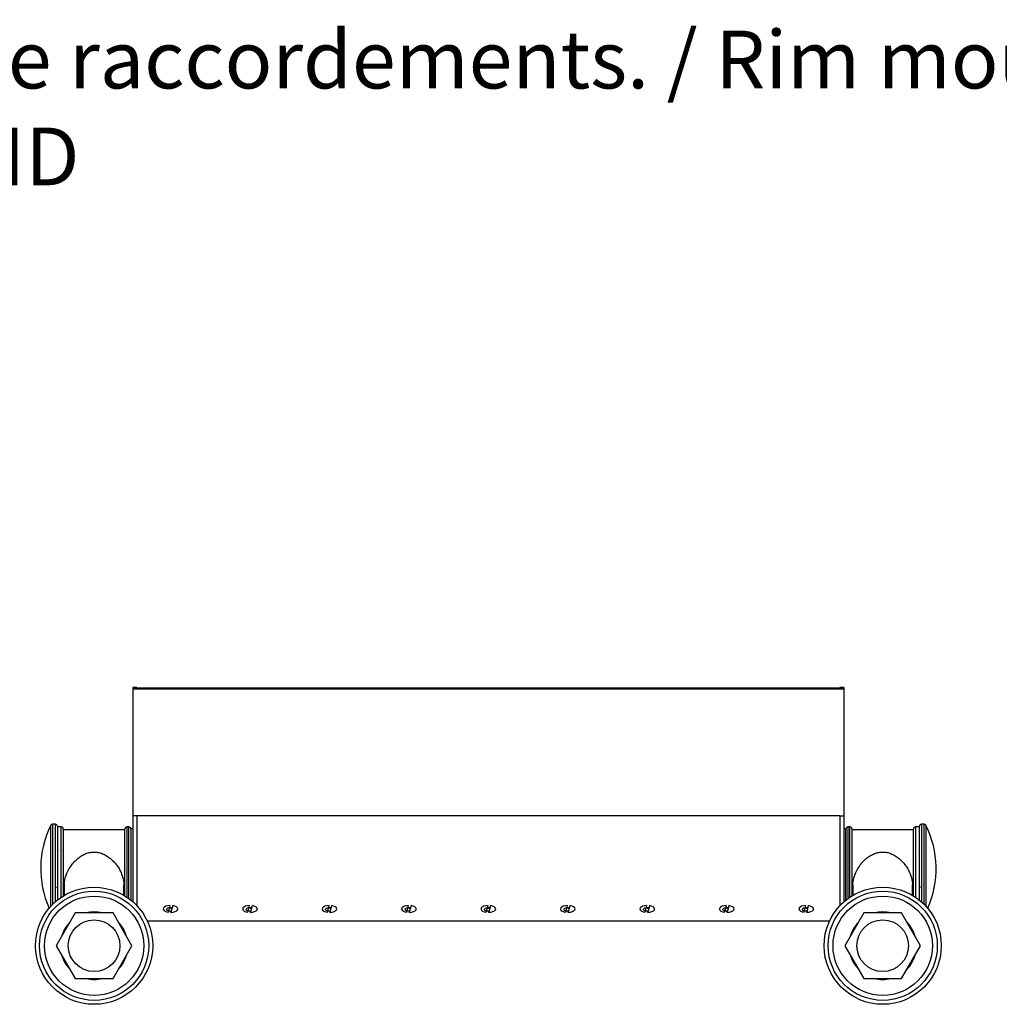
# Model space of a CAD drawing. Units: millimetres. Extents: x 26 to 2946, y 25 to 2086.
# Drawn here: x 1124 to 1617, y 1590 to 2086 of the extents above; entities that cross this region are included whole.
import ezdxf

# ---------------------------------------------------------------- set-up
doc = ezdxf.new("R2010")
doc.units = ezdxf.units.MM
doc.header["$LTSCALE"] = 10
doc.styles.add('SLDTEXTSTYLE0', font='TXT', dxfattribs={"width": 0.75})

# ---------------------------------------------------------------- blocks, each defined once
blk = doc.blocks.new('SW_NOTE_0')
at = {"color": 0, "linetype": 'Continuous', "lineweight": 0, "attachment_point": 1, "style": 'SLDTEXTSTYLE0'}
for s, insert, char_height in [('Désignation : Bain-douche sur gorge 6 trous avec flexibles de raccordements. / Rim mounted 6-hole bath and shower mixer.', (0, 37.52), 29.10417), ('Référence : C47-3307 / C48-3307 / C49-3307 _ DOME DIAMAND', (0, -11.29), 29.1042)]:
    blk.add_mtext(s, dxfattribs=dict(at, insert=insert, char_height=char_height))

msp = doc.modelspace()

# ---------------------------------------------------------------- linework, layer by layer
at = {"color": 7, "linetype": 'Continuous', "lineweight": 25}
for p, q in [((1182.63, 1749.83), (1180.63, 1749.83)), ((1180.63, 1749.83), (1180.63, 1749.59)), ((1182.63, 1749.59), (1180.63, 1749.59)), ((1180.63, 1749.59), (1180.63, 1748.98)), ((1538.63, 1748.98), (1180.63, 1748.98)), ((1180.63, 1748.98), (1180.63, 1685.32)), ((1182.63, 1749.83), (1182.63, 1749.59)), ((1536.63, 1749.59), (1182.63, 1749.59)), ((1538.63, 1749.83), (1536.63, 1749.83)), ((1536.63, 1749.83), (1536.63, 1749.59)), ((1536.63, 1749.59), (1538.63, 1749.59)), ((1538.63, 1749.83), (1538.63, 1749.59)), ((1538.63, 1749.59), (1538.63, 1748.98)), ((1538.63, 1748.98), (1538.63, 1685.32)), ((1141.63, 1681.05), (1140.24, 1681.05)), ((1182.63, 1685.32), (1180.63, 1685.32)), ((1180.63, 1685.32), (1180.63, 1641.99)), ((1536.63, 1685.32), (1182.63, 1685.32)), ((1182.63, 1685.32), (1182.63, 1640.05)), ((1536.63, 1685.32), (1538.63, 1685.32)), ((1536.63, 1685.32), (1536.63, 1640.05)), ((1538.63, 1685.32), (1538.63, 1641.99)), ((1579.01, 1681.05), (1577.63, 1681.05)), ((1142.63, 1680.05), (1142.63, 1679.36)), ((1144.63, 1679.7), (1142.63, 1679.7)), ((1142.63, 1679.36), (1142.63, 1642.83)), ((1145.63, 1678.7), (1145.63, 1678.05)), ((1176.63, 1678.2), (1145.63, 1678.2)), ((1145.63, 1678.05), (1145.63, 1644.95)), ((1176.63, 1644.95), (1176.63, 1678.7)), ((1178.63, 1679.7), (1177.63, 1679.7)), ((1180.63, 1678.7), (1179.63, 1678.7)), ((1179.63, 1678.7), (1179.63, 1642.83)), ((1179.63, 1678.7), (1179.63, 1677.86)), ((1179.63, 1677.86), (1179.63, 1642.83)), ((1539.63, 1678.7), (1538.63, 1678.7)), ((1539.63, 1678.7), (1539.63, 1677.86)), ((1539.63, 1642.83), (1539.63, 1678.7)), ((1539.63, 1677.86), (1539.63, 1642.83)), ((1541.63, 1679.7), (1540.63, 1679.7)), ((1542.63, 1678.7), (1542.63, 1644.95)), ((1573.63, 1678.2), (1542.63, 1678.2)), ((1573.63, 1658.64), (1573.63, 1678.7)), ((1576.63, 1679.7), (1574.63, 1679.7)), ((1576.63, 1658.64), (1576.63, 1680.05)), ((1145.67, 1668.52), (1145.38, 1668.01)), ((1576.63, 1668.15), (1576.42, 1668.5)), ((1573.63, 1644.95), (1573.63, 1658.64)), ((1576.63, 1642.83), (1576.63, 1658.64)), ((1142.36, 1648.89), (1142.63, 1649.36)), ((1146.13, 1650.47), (1146.13, 1645.25)), ((1176.13, 1645.25), (1176.13, 1650.47)), ((1543.13, 1650.47), (1543.13, 1645.25)), ((1573.13, 1645.25), (1573.13, 1650.47)), ((1151.6, 1636.35), (1142.08, 1619.85)), ((1170.65, 1636.35), (1151.6, 1636.35)), ((1180.18, 1619.85), (1170.65, 1636.35)), ((1196.35, 1639.19), (1196.31, 1639.16)), ((1198.57, 1636.7), (1199.44, 1640.13)), ((1200.69, 1640.06), (1199.81, 1636.63)), ((1199.81, 1636.63), (1199.84, 1636.93)), ((1199.96, 1638.36), (1200.13, 1639.02)), ((1202.95, 1639.16), (1202.91, 1639.19)), ((1236.35, 1639.19), (1236.31, 1639.16)), ((1238.57, 1636.7), (1239.44, 1640.13)), ((1240.69, 1640.06), (1239.81, 1636.63)), ((1239.81, 1636.63), (1239.84, 1636.93)), ((1239.96, 1638.36), (1240.13, 1639.02)), ((1242.95, 1639.16), (1242.91, 1639.19)), ((1276.35, 1639.19), (1276.31, 1639.16)), ((1278.57, 1636.7), (1279.44, 1640.13)), ((1280.69, 1640.06), (1279.81, 1636.63)), ((1279.81, 1636.63), (1279.84, 1636.93)), ((1279.96, 1638.36), (1280.13, 1639.02)), ((1282.95, 1639.16), (1282.91, 1639.19)), ((1316.35, 1639.19), (1316.31, 1639.16)), ((1318.57, 1636.7), (1319.44, 1640.13)), ((1320.69, 1640.06), (1319.81, 1636.63)), ((1319.81, 1636.63), (1319.84, 1636.93)), ((1319.96, 1638.36), (1320.13, 1639.02)), ((1322.95, 1639.16), (1322.91, 1639.19)), ((1356.35, 1639.19), (1356.31, 1639.16)), ((1358.57, 1636.7), (1359.44, 1640.13)), ((1360.69, 1640.06), (1359.81, 1636.63)), ((1359.81, 1636.63), (1359.84, 1636.93)), ((1359.96, 1638.36), (1360.13, 1639.02)), ((1362.95, 1639.16), (1362.91, 1639.19)), ((1396.35, 1639.19), (1396.31, 1639.16)), ((1398.57, 1636.7), (1399.44, 1640.13)), ((1400.69, 1640.06), (1399.81, 1636.63)), ((1399.81, 1636.63), (1399.84, 1636.93)), ((1399.96, 1638.36), (1400.13, 1639.02)), ((1402.95, 1639.16), (1402.91, 1639.19)), ((1436.35, 1639.19), (1436.31, 1639.16)), ((1438.57, 1636.7), (1439.44, 1640.13)), ((1440.69, 1640.06), (1439.81, 1636.63)), ((1439.81, 1636.63), (1439.84, 1636.93)), ((1439.96, 1638.36), (1440.13, 1639.02)), ((1442.95, 1639.16), (1442.91, 1639.19)), ((1476.35, 1639.19), (1476.31, 1639.16)), ((1478.57, 1636.7), (1479.44, 1640.13)), ((1480.69, 1640.06), (1479.81, 1636.63)), ((1479.81, 1636.63), (1479.84, 1636.93)), ((1479.96, 1638.36), (1480.13, 1639.02)), ((1482.95, 1639.16), (1482.91, 1639.19)), ((1516.35, 1639.19), (1516.31, 1639.16)), ((1518.64, 1636.69), (1519.37, 1640.13)), ((1520.61, 1640.07), (1519.89, 1636.63)), ((1519.89, 1636.63), (1519.91, 1636.93)), ((1520.01, 1638.37), (1520.15, 1639.02)), ((1522.95, 1639.16), (1522.91, 1639.19)), ((1548.6, 1636.35), (1539.08, 1619.85)), ((1567.65, 1636.35), (1548.6, 1636.35)), ((1577.18, 1619.85), (1567.65, 1636.35)), ((1531.37, 1632.26), (1187.89, 1632.26)), ((1142.08, 1619.85), (1151.6, 1603.35)), ((1170.65, 1603.35), (1180.18, 1619.85)), ((1539.08, 1619.85), (1548.6, 1603.35)), ((1567.65, 1603.35), (1577.18, 1619.85)), ((1151.6, 1603.35), (1170.65, 1603.35)), ((1548.6, 1603.35), (1567.65, 1603.35))]:
    msp.add_line(p, q, dxfattribs=at)
at = {"color": 8, "linetype": 'Continuous', "lineweight": 25}
for p, q in [((1140.24, 1681.05), (1140.24, 1640.68)), ((1141.63, 1680.33), (1141.63, 1681.05)), ((1577.63, 1681.05), (1577.63, 1658.64)), ((1579.01, 1640.68), (1579.01, 1681.05)), ((1139.35, 1639.75), (1139.35, 1680.49)), ((1141.63, 1641.99), (1141.63, 1680.33)), ((1144.63, 1679.02), (1144.63, 1679.7)), ((1144.63, 1644.3), (1144.63, 1679.02)), ((1177.63, 1679.7), (1177.63, 1644.3)), ((1178.63, 1643.6), (1178.63, 1679.7)), ((1540.63, 1679.7), (1540.63, 1643.6)), ((1541.63, 1644.3), (1541.63, 1679.7)), ((1574.63, 1679.7), (1574.63, 1658.64)), ((1579.91, 1680.49), (1579.91, 1639.75)), ((1574.63, 1658.64), (1574.63, 1644.3)), ((1577.63, 1658.64), (1577.63, 1641.99))]:
    msp.add_line(p, q, dxfattribs=at)
at = {"color": 7, "linetype": 'Continuous', "lineweight": 25, "flags": 128}
for points in [[(1199.44, 1640.13), (1198.32, 1640.02), (1197.32, 1639.75), (1196.55, 1639.35), (1196.07, 1638.86), (1195.93, 1638.32), (1196.15, 1637.78), (1196.7, 1637.31), (1197.54, 1636.93), (1198.57, 1636.7)], [(1199.81, 1636.63), (1200.93, 1636.74), (1201.93, 1637.01), (1202.71, 1637.41), (1203.19, 1637.9), (1203.33, 1638.44), (1203.11, 1638.98), (1202.55, 1639.46), (1201.72, 1639.83), (1200.69, 1640.06)], [(1239.44, 1640.13), (1238.32, 1640.02), (1237.32, 1639.75), (1236.55, 1639.35), (1236.07, 1638.86), (1235.93, 1638.32), (1236.15, 1637.78), (1236.7, 1637.31), (1237.54, 1636.93), (1238.57, 1636.7)], [(1239.81, 1636.63), (1240.93, 1636.74), (1241.93, 1637.01), (1242.71, 1637.41), (1243.19, 1637.9), (1243.33, 1638.44), (1243.11, 1638.98), (1242.55, 1639.46), (1241.72, 1639.83), (1240.69, 1640.06)], [(1279.44, 1640.13), (1278.32, 1640.02), (1277.32, 1639.75), (1276.55, 1639.35), (1276.07, 1638.86), (1275.93, 1638.32), (1276.15, 1637.78), (1276.7, 1637.31), (1277.54, 1636.93), (1278.57, 1636.7)], [(1279.81, 1636.63), (1280.93, 1636.74), (1281.93, 1637.01), (1282.71, 1637.41), (1283.19, 1637.9), (1283.33, 1638.44), (1283.11, 1638.98), (1282.55, 1639.46), (1281.72, 1639.83), (1280.69, 1640.06)], [(1319.44, 1640.13), (1318.32, 1640.02), (1317.32, 1639.75), (1316.55, 1639.35), (1316.07, 1638.86), (1315.93, 1638.32), (1316.15, 1637.78), (1316.7, 1637.31), (1317.54, 1636.93), (1318.57, 1636.7)], [(1319.81, 1636.63), (1320.93, 1636.74), (1321.93, 1637.01), (1322.71, 1637.41), (1323.19, 1637.9), (1323.33, 1638.44), (1323.11, 1638.98), (1322.55, 1639.46), (1321.72, 1639.83), (1320.69, 1640.06)], [(1359.44, 1640.13), (1358.32, 1640.02), (1357.32, 1639.75), (1356.55, 1639.35), (1356.07, 1638.86), (1355.93, 1638.32), (1356.15, 1637.78), (1356.7, 1637.31), (1357.54, 1636.93), (1358.57, 1636.7)], [(1359.81, 1636.63), (1360.93, 1636.74), (1361.93, 1637.01), (1362.71, 1637.41), (1363.19, 1637.9), (1363.33, 1638.44), (1363.11, 1638.98), (1362.55, 1639.46), (1361.72, 1639.83), (1360.69, 1640.06)], [(1399.44, 1640.13), (1398.32, 1640.02), (1397.32, 1639.75), (1396.55, 1639.35), (1396.07, 1638.86), (1395.93, 1638.32), (1396.15, 1637.78), (1396.7, 1637.31), (1397.54, 1636.93), (1398.57, 1636.7)], [(1399.81, 1636.63), (1400.93, 1636.74), (1401.93, 1637.01), (1402.71, 1637.41), (1403.19, 1637.9), (1403.33, 1638.44), (1403.11, 1638.98), (1402.55, 1639.46), (1401.72, 1639.83), (1400.69, 1640.06)], [(1439.44, 1640.13), (1438.32, 1640.02), (1437.32, 1639.75), (1436.55, 1639.35), (1436.07, 1638.86), (1435.93, 1638.32), (1436.15, 1637.78), (1436.7, 1637.31), (1437.54, 1636.93), (1438.57, 1636.7)], [(1439.81, 1636.63), (1440.93, 1636.74), (1441.93, 1637.01), (1442.71, 1637.41), (1443.19, 1637.9), (1443.33, 1638.44), (1443.11, 1638.98), (1442.55, 1639.46), (1441.72, 1639.83), (1440.69, 1640.06)], [(1479.44, 1640.13), (1478.32, 1640.02), (1477.32, 1639.75), (1476.55, 1639.35), (1476.07, 1638.86), (1475.93, 1638.32), (1476.15, 1637.78), (1476.7, 1637.31), (1477.54, 1636.93), (1478.57, 1636.7)], [(1479.81, 1636.63), (1480.93, 1636.74), (1481.93, 1637.01), (1482.71, 1637.41), (1483.19, 1637.9), (1483.33, 1638.44), (1483.11, 1638.98), (1482.55, 1639.46), (1481.72, 1639.83), (1480.69, 1640.06)], [(1519.37, 1640.13), (1518.25, 1640.01), (1517.27, 1639.73), (1516.51, 1639.32), (1516.05, 1638.83), (1515.93, 1638.28), (1516.17, 1637.75), (1516.75, 1637.28), (1517.6, 1636.91), (1518.64, 1636.69)], [(1519.89, 1636.63), (1521, 1636.75), (1521.99, 1637.03), (1522.75, 1637.44), (1523.21, 1637.94), (1523.32, 1638.48), (1523.08, 1639.01), (1522.51, 1639.48), (1521.66, 1639.85), (1520.61, 1640.07)], [(1144.79, 1615.14), (1145.01, 1614.45), (1145.97, 1612.16)], [(1541.79, 1615.14), (1542.01, 1614.45), (1542.97, 1612.16)]]:
    msp.add_lwpolyline(points, dxfattribs=at)
at = {"color": 7, "linetype": 'Continuous', "lineweight": 25}
for centre, radius in [((1161.13, 1619.85), 29.5), ((1161.13, 1619.85), 27.5), ((1558.13, 1619.85), 29.5), ((1558.13, 1619.85), 27.5), ((1161.13, 1619.85), 25), ((1558.13, 1619.85), 25), ((1161.13, 1619.85), 13), ((1558.13, 1619.85), 13)]:
    msp.add_circle(centre, radius, dxfattribs=at)
for centre, radius, start, end in [((1140.24, 1680.05), 1, 90, 153.5616), ((1141.63, 1680.05), 1, 360, 90), ((1577.63, 1680.05), 1, 90, 180), ((1579.01, 1680.05), 1, 26.4384, 90), ((1183.18, 1658.7), 48.95, 153.5616, 204.0495), ((1144.63, 1678.7), 1, 360, 90), ((1177.63, 1678.7), 1, 90, 180), ((1178.63, 1678.7), 1, 0, 90), ((1540.63, 1678.7), 1, 90, 180), ((1541.63, 1678.7), 1, 0, 90), ((1574.63, 1678.7), 1, 90, 180), ((1536.08, 1658.7), 48.95, 335.9505, 26.4384), ((1161.13, 1619.85), 17, 76.0694, 103.9306), ((1558.13, 1619.85), 17, 76.0694, 103.9306), ((1161.13, 1619.85), 17, 136.0694, 163.9306), ((1161.13, 1619.85), 17, 16.0694, 43.9306), ((1558.13, 1619.85), 17, 136.0694, 163.9306), ((1558.13, 1619.85), 17, 16.0694, 43.9306), ((1161.13, 1619.85), 17, 206.8929, 223.9306), ((1161.13, 1619.85), 17, 316.0694, 343.9306), ((1558.13, 1619.85), 17, 206.8929, 223.9306), ((1558.13, 1619.85), 17, 316.0694, 343.9306), ((1161.13, 1619.85), 17, 256.0694, 283.9306), ((1558.13, 1619.85), 17, 256.0694, 283.9306)]:
    msp.add_arc(centre, radius, start, end, dxfattribs=at)
for points, knots in [([(1142.88, 1668.01), (1142.85, 1667.97), (1142.77, 1667.83), (1142.69, 1667.69), (1142.63, 1667.59)], [0, 0, 0, 0, 0.297082, 1, 1, 1, 1]), ([(1146.16, 1650.47), (1146.15, 1650.64), (1146.11, 1651.46), (1146.43, 1653.6), (1147.48, 1656.95), (1149.42, 1660.15), (1151.53, 1662.59), (1153.41, 1664.24), (1155.42, 1665.54), (1157.34, 1666.41), (1159.27, 1666.93), (1160.5, 1666.99), (1161.13, 1667.03)], [0, 0, 0, 0, 0.023946, 0.1110767, 0.2734418, 0.4516785, 0.5577044, 0.6660423, 0.7576182, 0.8512949, 0.9244994, 1, 1, 1, 1]), ([(1161.13, 1667.03), (1161.81, 1666.99), (1163.19, 1666.91), (1165.31, 1666.27), (1167.43, 1665.21), (1169.46, 1663.74), (1171.31, 1661.97), (1172.89, 1659.98), (1174.21, 1657.82), (1175.17, 1655.68), (1175.8, 1653.57), (1176.11, 1651.85), (1176.1, 1650.84), (1176.09, 1650.47)], [0, 0, 0, 0, 0.082054, 0.167581, 0.268098, 0.371488, 0.475001, 0.580663, 0.67934, 0.780623, 0.864311, 0.950337, 1, 1, 1, 1]), ([(1543.16, 1650.47), (1543.15, 1650.64), (1543.11, 1651.46), (1543.43, 1653.6), (1544.48, 1656.95), (1546.42, 1660.15), (1548.53, 1662.59), (1550.41, 1664.24), (1552.42, 1665.54), (1554.34, 1666.41), (1556.27, 1666.93), (1557.5, 1666.99), (1558.13, 1667.03)], [0, 0, 0, 0, 0.023946, 0.1110767, 0.2734418, 0.4516785, 0.5577044, 0.6660423, 0.7576182, 0.8512949, 0.9244994, 1, 1, 1, 1]), ([(1558.13, 1667.03), (1558.81, 1666.99), (1560.19, 1666.91), (1562.31, 1666.27), (1564.43, 1665.21), (1566.46, 1663.74), (1568.31, 1661.97), (1569.89, 1659.98), (1571.21, 1657.82), (1572.17, 1655.68), (1572.8, 1653.57), (1573.11, 1651.85), (1573.1, 1650.84), (1573.09, 1650.47)], [0, 0, 0, 0, 0.082054, 0.167581, 0.268098, 0.371488, 0.475001, 0.580663, 0.67934, 0.780623, 0.864311, 0.950337, 1, 1, 1, 1]), ([(1576.48, 1650.18), (1576.61, 1649.95), (1576.77, 1649.68), (1576.92, 1649.42), (1576.95, 1649.37)], [0, 0, 0, 0, 0.842345, 1, 1, 1, 1]), ([(1199.92, 1637.22), (1199.82, 1637.22), (1199.51, 1637.2), (1198.97, 1637.24), (1198.38, 1637.38), (1197.93, 1637.59), (1197.65, 1637.87), (1197.6, 1638.18), (1197.78, 1638.5), (1198.19, 1638.78), (1198.76, 1638.98), (1199.42, 1639.07), (1200, 1639.06), (1200.3, 1638.99), (1200.41, 1638.96)], [0, 0, 0, 0, 0.0390561, 0.1270009, 0.2149108, 0.3038248, 0.3951578, 0.4893045, 0.5855926, 0.6820978, 0.7762753, 0.8665332, 0.9534844, 1, 1, 1, 1]), ([(1239.92, 1637.22), (1239.82, 1637.22), (1239.51, 1637.2), (1238.97, 1637.24), (1238.38, 1637.38), (1237.93, 1637.59), (1237.65, 1637.87), (1237.6, 1638.18), (1237.78, 1638.5), (1238.19, 1638.78), (1238.76, 1638.98), (1239.42, 1639.07), (1240, 1639.06), (1240.3, 1638.99), (1240.41, 1638.96)], [0, 0, 0, 0, 0.039056, 0.127001, 0.214911, 0.303825, 0.395158, 0.489305, 0.585593, 0.682098, 0.776275, 0.866533, 0.953484, 1, 1, 1, 1]), ([(1279.92, 1637.22), (1279.82, 1637.22), (1279.51, 1637.2), (1278.97, 1637.24), (1278.38, 1637.38), (1277.93, 1637.59), (1277.65, 1637.87), (1277.6, 1638.18), (1277.78, 1638.5), (1278.19, 1638.78), (1278.76, 1638.98), (1279.42, 1639.07), (1280, 1639.06), (1280.3, 1638.99), (1280.41, 1638.96)], [0, 0, 0, 0, 0.039056, 0.127001, 0.214911, 0.303825, 0.395158, 0.489305, 0.585593, 0.682098, 0.776275, 0.866533, 0.953484, 1, 1, 1, 1]), ([(1319.92, 1637.22), (1319.82, 1637.22), (1319.51, 1637.2), (1318.97, 1637.24), (1318.38, 1637.38), (1317.93, 1637.59), (1317.65, 1637.87), (1317.6, 1638.18), (1317.78, 1638.5), (1318.19, 1638.78), (1318.76, 1638.98), (1319.42, 1639.07), (1320, 1639.06), (1320.3, 1638.99), (1320.41, 1638.96)], [0, 0, 0, 0, 0.039056, 0.127001, 0.214911, 0.303825, 0.395158, 0.489305, 0.585593, 0.682098, 0.776275, 0.866533, 0.953484, 1, 1, 1, 1]), ([(1359.92, 1637.22), (1359.82, 1637.22), (1359.51, 1637.2), (1358.97, 1637.24), (1358.38, 1637.38), (1357.93, 1637.59), (1357.65, 1637.87), (1357.6, 1638.18), (1357.78, 1638.5), (1358.19, 1638.78), (1358.76, 1638.98), (1359.42, 1639.07), (1360, 1639.06), (1360.3, 1638.99), (1360.41, 1638.96)], [0, 0, 0, 0, 0.0390561, 0.1270009, 0.2149108, 0.3038248, 0.3951578, 0.4893045, 0.5855926, 0.6820978, 0.7762753, 0.8665332, 0.9534844, 1, 1, 1, 1]), ([(1399.92, 1637.22), (1399.82, 1637.22), (1399.51, 1637.2), (1398.97, 1637.24), (1398.38, 1637.38), (1397.93, 1637.59), (1397.65, 1637.87), (1397.6, 1638.18), (1397.78, 1638.5), (1398.19, 1638.78), (1398.76, 1638.98), (1399.42, 1639.07), (1400, 1639.06), (1400.3, 1638.99), (1400.41, 1638.96)], [0, 0, 0, 0, 0.039056, 0.127001, 0.214911, 0.303825, 0.395158, 0.489305, 0.585593, 0.682098, 0.776275, 0.866533, 0.953484, 1, 1, 1, 1]), ([(1439.92, 1637.22), (1439.82, 1637.22), (1439.51, 1637.2), (1438.97, 1637.24), (1438.38, 1637.38), (1437.93, 1637.59), (1437.65, 1637.87), (1437.6, 1638.18), (1437.78, 1638.5), (1438.19, 1638.78), (1438.76, 1638.98), (1439.42, 1639.07), (1440, 1639.06), (1440.3, 1638.99), (1440.41, 1638.96)], [0, 0, 0, 0, 0.039056, 0.127001, 0.214911, 0.303825, 0.395158, 0.489305, 0.585593, 0.682098, 0.776275, 0.866533, 0.953484, 1, 1, 1, 1]), ([(1479.92, 1637.22), (1479.82, 1637.22), (1479.51, 1637.2), (1478.97, 1637.24), (1478.38, 1637.38), (1477.93, 1637.59), (1477.65, 1637.87), (1477.6, 1638.18), (1477.78, 1638.5), (1478.19, 1638.78), (1478.76, 1638.98), (1479.42, 1639.07), (1480, 1639.06), (1480.3, 1638.99), (1480.41, 1638.96)], [0, 0, 0, 0, 0.039056, 0.127001, 0.214911, 0.303825, 0.395158, 0.489305, 0.585593, 0.682098, 0.776275, 0.866533, 0.953484, 1, 1, 1, 1]), ([(1519.97, 1637.22), (1519.86, 1637.22), (1519.53, 1637.2), (1518.97, 1637.24), (1518.38, 1637.38), (1517.93, 1637.59), (1517.65, 1637.87), (1517.6, 1638.18), (1517.78, 1638.5), (1518.19, 1638.78), (1518.76, 1638.98), (1519.42, 1639.06), (1519.99, 1639.06), (1520.28, 1638.99), (1520.38, 1638.97)], [0, 0, 0, 0, 0.0464856, 0.1340838, 0.2216473, 0.3102109, 0.4011839, 0.4949596, 0.5908682, 0.6869931, 0.7807995, 0.8707017, 0.9573103, 1, 1, 1, 1])]:
    msp.add_open_spline(points, degree=3, knots=knots, dxfattribs=at)

# ---------------------------------------------------------------- block references
at = {"color": 7, "linetype": 'Continuous', "lineweight": 0}
msp.add_blockref('SW_NOTE_0', (21.51, 2043.17), dxfattribs=at)

doc.saveas('drawing.dxf')
